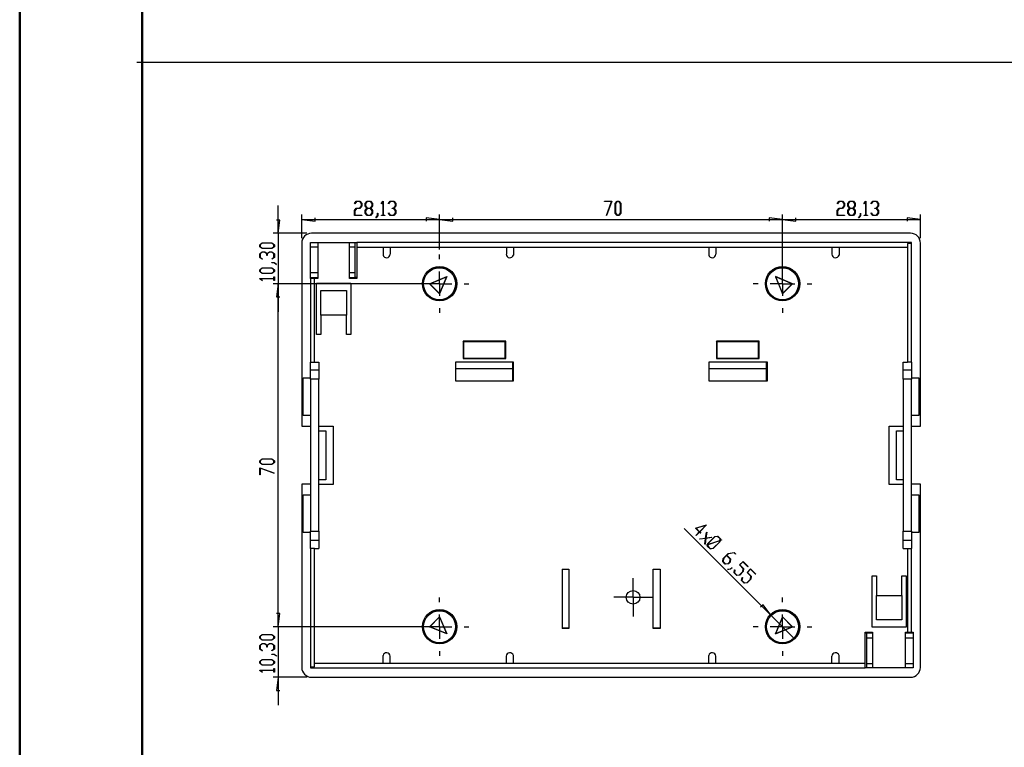
# Model space of a CAD drawing. Units: millimetres. Extents: x 0 to 841, y 0 to 594.
# Drawn here: x 0 to 201, y 149 to 297 of the extents above; entities that cross this region are included whole.
import ezdxf

# ---------------------------------------------------------------- set-up
doc = ezdxf.new("R2010")
doc.units = ezdxf.units.MM
doc.layers.add('LAYER1', color=18, linetype='Continuous')
doc.layers.add('SLD-0', color=179, linetype='Continuous')

msp = doc.modelspace()

# ---------------------------------------------------------------- linework, layer by layer
at = {"color": 7, "linetype": 'Continuous', "lineweight": 50}
for p, q in [((0.08, 0.04), (0.08, 594.04)), ((25.08, 10.04), (25.08, 584.04))]:
    msp.add_line(p, q, dxfattribs=at)
at = {"layer": 'LAYER1'}
for p, q in [((24, 288.38), (505.4, 288.38)), ((68.41, 259.54), (68.78, 260.03)), ((68.45, 259.49), (68.41, 259.54)), ((68.8, 259.97), (68.45, 259.49)), ((68.78, 260.03), (69.53, 260.03)), ((69.51, 259.97), (68.8, 259.97)), ((69.86, 259.5), (69.51, 259.97)), ((69.53, 260.03), (69.91, 259.53)), ((69.86, 259.04), (69.86, 259.5)), ((69.91, 259.53), (69.91, 259.02)), ((70.59, 259.53), (70.97, 260.03)), ((70.59, 259.02), (70.59, 259.53)), ((70.98, 259.97), (70.64, 259.5)), ((70.64, 259.5), (70.64, 259.04)), ((70.97, 260.03), (71.71, 260.03)), ((71.69, 259.97), (70.98, 259.97)), ((72.04, 259.5), (71.69, 259.97)), ((71.71, 260.03), (72.09, 259.53)), ((72.04, 259.04), (72.04, 259.5)), ((72.09, 259.53), (72.09, 259.02)), ((73.87, 259.54), (74.24, 260.03)), ((73.9, 259.49), (73.87, 259.54)), ((74.23, 259.92), (73.9, 259.49)), ((74.23, 257.12), (74.23, 259.92)), ((74.24, 260.03), (74.27, 260.03)), ((74.27, 260.03), (74.27, 257.12)), ((75.32, 259.54), (75.7, 260.03)), ((75.36, 259.49), (75.32, 259.54)), ((75.71, 259.97), (75.36, 259.49)), ((75.7, 260.03), (76.44, 260.03)), ((76.42, 259.97), (75.71, 259.97)), ((76.77, 259.5), (76.42, 259.97)), ((76.44, 260.03), (76.82, 259.53)), ((76.77, 259.04), (76.77, 259.5)), ((76.82, 259.53), (76.82, 259.02)), ((119.46, 259.97), (119.46, 260.03)), ((119.46, 260.03), (120.96, 260.03)), ((120.88, 259.97), (119.46, 259.97)), ((119.81, 257.11), (120.88, 259.97)), ((120.96, 260.03), (119.85, 257.07)), ((121.62, 259.53), (122, 260.03)), ((121.62, 257.56), (121.62, 259.53)), ((122.02, 259.97), (121.67, 259.5)), ((121.67, 259.5), (121.67, 257.59)), ((122, 260.03), (122.38, 260.03)), ((122.36, 259.97), (122.02, 259.97)), ((122.71, 259.5), (122.36, 259.97)), ((122.38, 260.03), (122.76, 259.53)), ((122.71, 257.59), (122.71, 259.5)), ((122.76, 259.53), (122.76, 257.56)), ((166.93, 259.54), (167.3, 260.03)), ((166.96, 259.49), (166.93, 259.54)), ((167.32, 259.97), (166.96, 259.49)), ((167.3, 260.03), (168.04, 260.03)), ((168.02, 259.97), (167.32, 259.97)), ((168.37, 259.5), (168.02, 259.97)), ((168.04, 260.03), (168.42, 259.53)), ((168.37, 259.04), (168.37, 259.5)), ((168.42, 259.53), (168.42, 259.02)), ((169.1, 259.53), (169.48, 260.03)), ((169.1, 259.02), (169.1, 259.53)), ((169.5, 259.97), (169.15, 259.5)), ((169.15, 259.5), (169.15, 259.04)), ((169.48, 260.03), (170.23, 260.03)), ((170.21, 259.97), (169.5, 259.97)), ((170.56, 259.5), (170.21, 259.97)), ((170.23, 260.03), (170.61, 259.53)), ((170.56, 259.04), (170.56, 259.5)), ((170.61, 259.53), (170.61, 259.02)), ((172.38, 259.54), (172.75, 260.03)), ((172.42, 259.49), (172.38, 259.54)), ((172.74, 259.92), (172.42, 259.49)), ((172.74, 257.12), (172.74, 259.92)), ((172.75, 260.03), (172.79, 260.03)), ((172.79, 260.03), (172.79, 257.12)), ((173.84, 259.54), (174.21, 260.03)), ((173.87, 259.49), (173.84, 259.54)), ((174.23, 259.97), (173.87, 259.49)), ((174.21, 260.03), (174.96, 260.03)), ((174.94, 259.97), (174.23, 259.97)), ((175.29, 259.5), (174.94, 259.97)), ((174.96, 260.03), (175.34, 259.53)), ((175.29, 259.04), (175.29, 259.5)), ((175.34, 259.53), (175.34, 259.02)), ((52.83, 253.45), (52.83, 259.15)), ((57.65, 252.45), (57.65, 257.28)), ((68.41, 258.07), (68.78, 258.58)), ((68.41, 257.06), (68.41, 258.07)), ((68.8, 258.51), (68.45, 258.05)), ((68.45, 258.05), (68.45, 257.12)), ((68.78, 258.58), (69.51, 258.58)), ((69.53, 258.51), (68.8, 258.51)), ((69.51, 258.58), (69.86, 259.04)), ((69.91, 259.02), (69.53, 258.51)), ((70.94, 258.55), (70.59, 259.02)), ((70.59, 258.07), (70.94, 258.55)), ((70.59, 257.56), (70.59, 258.07)), ((70.97, 257.06), (70.59, 257.56)), ((70.64, 259.04), (70.98, 258.58)), ((70.98, 258.51), (70.64, 258.05)), ((70.64, 258.05), (70.64, 257.59)), ((70.64, 257.59), (70.98, 257.12)), ((70.98, 258.58), (71.69, 258.58)), ((71.69, 258.51), (70.98, 258.51)), ((71.69, 258.58), (72.04, 259.04)), ((72.04, 258.05), (71.69, 258.51)), ((71.69, 257.12), (72.04, 257.59)), ((72.09, 257.56), (71.71, 257.06)), ((72.09, 259.02), (71.74, 258.55)), ((71.74, 258.55), (72.09, 258.07)), ((72.04, 257.59), (72.04, 258.05)), ((72.09, 258.07), (72.09, 257.56)), ((73.13, 257.1), (73.13, 257.57)), ((73.13, 257.57), (73.18, 257.57)), ((73.18, 257.57), (73.18, 257.08)), ((75.32, 257.55), (75.36, 257.6)), ((75.7, 257.06), (75.32, 257.55)), ((75.36, 257.6), (75.71, 257.12)), ((76.07, 258.51), (76.07, 258.58)), ((76.07, 258.58), (76.42, 258.58)), ((76.42, 258.51), (76.07, 258.51)), ((76.42, 258.58), (76.77, 259.04)), ((76.77, 258.05), (76.42, 258.51)), ((76.42, 257.12), (76.77, 257.59)), ((76.82, 257.56), (76.44, 257.06)), ((76.82, 259.02), (76.47, 258.55)), ((76.47, 258.55), (76.82, 258.07)), ((76.77, 257.59), (76.77, 258.05)), ((76.82, 258.07), (76.82, 257.56)), ((85.77, 250.12), (85.77, 257.28)), ((85.77, 250.12), (85.77, 257.28)), ((122, 257.06), (121.62, 257.56)), ((121.67, 257.59), (122.02, 257.12)), ((122.36, 257.12), (122.71, 257.59)), ((122.76, 257.56), (122.38, 257.06)), ((155.77, 244.15), (155.77, 257.28)), ((155.77, 244.15), (155.77, 257.28)), ((166.92, 258.07), (167.3, 258.58)), ((166.92, 257.06), (166.92, 258.07)), ((167.32, 258.51), (166.97, 258.05)), ((166.97, 258.05), (166.97, 257.12)), ((167.3, 258.58), (168.02, 258.58)), ((168.04, 258.51), (167.32, 258.51)), ((168.02, 258.58), (168.37, 259.04)), ((168.42, 259.02), (168.04, 258.51)), ((169.46, 258.55), (169.1, 259.02)), ((169.1, 258.07), (169.46, 258.55)), ((169.1, 257.56), (169.1, 258.07)), ((169.48, 257.06), (169.1, 257.56)), ((169.15, 259.04), (169.5, 258.58)), ((169.5, 258.51), (169.15, 258.05)), ((169.15, 258.05), (169.15, 257.59)), ((169.15, 257.59), (169.5, 257.12)), ((169.5, 258.58), (170.21, 258.58)), ((170.21, 258.51), (169.5, 258.51)), ((170.21, 258.58), (170.56, 259.04)), ((170.56, 258.05), (170.21, 258.51)), ((170.21, 257.12), (170.56, 257.59)), ((170.61, 257.56), (170.23, 257.06)), ((170.61, 259.02), (170.25, 258.55)), ((170.25, 258.55), (170.61, 258.07)), ((170.56, 257.59), (170.56, 258.05)), ((170.61, 258.07), (170.61, 257.56)), ((171.65, 257.1), (171.65, 257.57)), ((171.65, 257.57), (171.7, 257.57)), ((171.7, 257.57), (171.7, 257.08)), ((173.84, 257.55), (173.87, 257.6)), ((174.21, 257.06), (173.84, 257.55)), ((173.87, 257.6), (174.23, 257.12)), ((174.58, 258.51), (174.58, 258.58)), ((174.58, 258.58), (174.94, 258.58)), ((174.94, 258.51), (174.58, 258.51)), ((174.94, 258.58), (175.29, 259.04)), ((175.29, 258.05), (174.94, 258.51)), ((174.94, 257.12), (175.29, 257.59)), ((175.34, 257.56), (174.96, 257.06)), ((175.34, 259.02), (174.98, 258.55)), ((174.98, 258.55), (175.34, 258.07)), ((175.29, 257.59), (175.29, 258.05)), ((175.34, 258.07), (175.34, 257.56)), ((183.9, 252.45), (183.9, 257.28)), ((53.18, 256.15), (52.48, 256.15)), ((52.83, 253.45), (53.18, 256.15)), ((57.65, 256.28), (60.35, 255.93)), ((57.65, 256.28), (85.77, 256.28)), ((60.35, 255.93), (60.35, 256.63)), ((69.88, 257.06), (68.41, 257.06)), ((68.45, 257.12), (69.88, 257.12)), ((69.88, 257.12), (69.88, 257.06)), ((71.71, 257.06), (70.97, 257.06)), ((70.98, 257.12), (71.69, 257.12)), ((72.78, 256.63), (73.13, 257.1)), ((72.81, 256.58), (72.78, 256.63)), ((73.18, 257.08), (72.81, 256.58)), ((73.89, 257.06), (73.89, 257.12)), ((73.89, 257.12), (74.23, 257.12)), ((74.61, 257.06), (73.89, 257.06)), ((74.27, 257.12), (74.61, 257.12)), ((74.61, 257.12), (74.61, 257.06)), ((76.44, 257.06), (75.7, 257.06)), ((75.71, 257.12), (76.42, 257.12)), ((85.77, 256.28), (83.07, 256.63)), ((83.07, 256.63), (83.07, 255.93)), ((85.77, 256.28), (88.47, 255.93)), ((85.77, 256.28), (155.77, 256.28)), ((88.47, 255.93), (88.47, 256.63)), ((119.85, 257.07), (119.81, 257.11)), ((122.38, 257.06), (122, 257.06)), ((122.02, 257.12), (122.36, 257.12)), ((155.77, 256.28), (153.07, 256.63)), ((153.07, 256.63), (153.07, 255.93)), ((155.77, 256.28), (158.47, 255.93)), ((155.77, 256.28), (183.9, 256.28)), ((158.47, 255.93), (158.47, 256.63)), ((168.4, 257.06), (166.92, 257.06)), ((166.97, 257.12), (168.4, 257.12)), ((168.4, 257.12), (168.4, 257.06)), ((170.23, 257.06), (169.48, 257.06)), ((169.5, 257.12), (170.21, 257.12)), ((171.29, 256.63), (171.65, 257.1)), ((171.33, 256.58), (171.29, 256.63)), ((171.7, 257.08), (171.33, 256.58)), ((172.4, 257.06), (172.4, 257.12)), ((172.4, 257.12), (172.74, 257.12)), ((173.13, 257.06), (172.4, 257.06)), ((172.79, 257.12), (173.13, 257.12)), ((173.13, 257.12), (173.13, 257.06)), ((174.96, 257.06), (174.21, 257.06)), ((174.23, 257.12), (174.94, 257.12)), ((183.9, 256.28), (181.2, 256.63)), ((181.2, 256.63), (181.2, 255.93)), ((58.65, 253.45), (51.83, 253.45)), ((52.83, 253.45), (52.83, 243.15)), ((49.07, 251.1), (49.58, 251.47)), ((49.6, 251.43), (49.14, 251.08)), ((49.58, 251.47), (51.54, 251.47)), ((51.52, 251.43), (49.6, 251.43)), ((51.98, 251.08), (51.52, 251.43)), ((51.54, 251.47), (52.05, 251.1)), ((49.07, 250.71), (49.07, 251.1)), ((49.58, 250.34), (49.07, 250.71)), ((49.07, 249.28), (49.58, 249.66)), ((49.07, 248.53), (49.07, 249.28)), ((49.14, 251.08), (49.14, 250.73)), ((49.14, 250.73), (49.6, 250.38)), ((49.6, 249.61), (49.14, 249.26)), ((49.14, 249.26), (49.14, 248.55)), ((51.54, 250.34), (49.58, 250.34)), ((49.58, 249.66), (50.09, 249.66)), ((49.6, 250.38), (51.52, 250.38)), ((50.06, 249.61), (49.6, 249.61)), ((50.53, 249.26), (50.06, 249.61)), ((50.09, 249.66), (50.56, 249.3)), ((50.53, 248.9), (50.53, 249.26)), ((50.56, 249.3), (51.03, 249.66)), ((51.06, 249.61), (50.59, 249.26)), ((50.59, 249.26), (50.59, 248.9)), ((51.03, 249.66), (51.54, 249.66)), ((51.52, 249.61), (51.06, 249.61)), ((51.52, 250.38), (51.98, 250.73)), ((51.98, 249.26), (51.52, 249.61)), ((52.05, 250.71), (51.54, 250.34)), ((51.54, 249.66), (52.05, 249.28)), ((51.98, 250.73), (51.98, 251.08)), ((51.98, 248.55), (51.98, 249.26)), ((52.05, 251.1), (52.05, 250.71)), ((52.05, 249.28), (52.05, 248.53)), ((49.57, 248.16), (49.07, 248.53)), ((49.14, 248.55), (49.62, 248.19)), ((49.62, 248.19), (49.57, 248.16)), ((50.59, 248.9), (50.53, 248.9)), ((51.51, 248.19), (51.98, 248.55)), ((51.56, 248.16), (51.51, 248.19)), ((51.53, 247.43), (51.53, 247.47)), ((51.53, 247.47), (52.03, 247.47)), ((52, 247.43), (51.53, 247.43)), ((52.05, 248.53), (51.56, 248.16)), ((52.47, 247.07), (52, 247.43)), ((52.03, 247.47), (52.52, 247.1)), ((49.07, 246), (49.58, 246.38)), ((49.07, 245.62), (49.07, 246)), ((49.58, 245.24), (49.07, 245.62)), ((49.6, 246.33), (49.14, 245.98)), ((49.14, 245.98), (49.14, 245.64)), ((49.14, 245.64), (49.6, 245.29)), ((49.58, 246.38), (51.54, 246.38)), ((51.54, 245.24), (49.58, 245.24)), ((51.52, 246.33), (49.6, 246.33)), ((49.6, 245.29), (51.52, 245.29)), ((51.98, 245.98), (51.52, 246.33)), ((51.52, 245.29), (51.98, 245.64)), ((51.54, 246.38), (52.05, 246)), ((52.05, 245.62), (51.54, 245.24)), ((51.98, 245.64), (51.98, 245.98)), ((52.05, 246), (52.05, 245.62)), ((52.52, 247.1), (52.47, 247.07)), ((49.07, 244.16), (49.07, 244.2)), ((49.07, 244.2), (51.98, 244.2)), ((49.57, 243.79), (49.07, 244.16)), ((51.98, 244.15), (49.18, 244.15)), ((49.18, 244.15), (49.62, 243.83)), ((49.62, 243.83), (49.57, 243.79)), ((51.98, 244.2), (51.98, 244.54)), ((51.98, 244.54), (52.05, 244.54)), ((51.98, 243.81), (51.98, 244.15)), ((52.05, 243.81), (51.98, 243.81)), ((52.05, 244.54), (52.05, 243.81)), ((84.77, 243.15), (51.83, 243.15)), ((84.77, 243.15), (51.83, 243.15)), ((52.83, 243.15), (52.48, 240.45)), ((52.83, 243.15), (52.48, 240.45)), ((52.83, 173.15), (52.83, 243.15)), ((52.83, 243.15), (52.83, 237.45)), ((52.48, 240.45), (53.18, 240.45)), ((52.48, 240.45), (53.18, 240.45)), ((49.07, 207.04), (49.58, 207.42)), ((49.07, 206.66), (49.07, 207.04)), ((49.6, 207.37), (49.14, 207.02)), ((49.14, 207.02), (49.14, 206.67)), ((49.58, 207.42), (51.54, 207.42)), ((51.52, 207.37), (49.6, 207.37)), ((51.98, 207.02), (51.52, 207.37)), ((51.54, 207.42), (52.05, 207.04)), ((51.98, 206.67), (51.98, 207.02)), ((52.05, 207.04), (52.05, 206.66)), ((49.58, 206.28), (49.07, 206.66)), ((49.07, 205.61), (52.03, 204.5)), ((49.07, 204.12), (49.07, 205.61)), ((49.14, 206.67), (49.6, 206.33)), ((52, 204.46), (49.14, 205.53)), ((49.14, 205.53), (49.14, 204.12)), ((51.54, 206.28), (49.58, 206.28)), ((49.6, 206.33), (51.52, 206.33)), ((51.52, 206.33), (51.98, 206.67)), ((52.05, 206.66), (51.54, 206.28)), ((49.14, 204.12), (49.07, 204.12)), ((52.03, 204.5), (52, 204.46)), ((153.46, 175.46), (135.69, 193.23)), ((137.99, 193.29), (140.28, 193.93)), ((138.78, 192.5), (137.99, 193.29)), ((140.11, 193.83), (138.11, 193.27)), ((138.11, 193.27), (138.83, 192.55)), ((138.83, 192.55), (140.11, 193.83)), ((140.28, 193.93), (138.86, 192.51)), ((138.12, 191.84), (138.78, 192.5)), ((138.15, 191.8), (138.12, 191.84)), ((138.82, 192.47), (138.15, 191.8)), ((139.06, 192.23), (138.82, 192.47)), ((138.86, 192.51), (139.1, 192.27)), ((140.08, 191.19), (138.9, 191.02)), ((138.9, 191.02), (138.91, 191.08)), ((138.91, 191.08), (140.08, 191.24)), ((139.1, 192.27), (139.06, 192.23)), ((139.91, 190.02), (140.08, 191.19)), ((140.13, 191.2), (139.97, 190.03)), ((140.08, 191.24), (140.25, 192.41)), ((141.3, 191.36), (140.13, 191.2)), ((140.31, 192.42), (140.14, 191.25)), ((140.14, 191.25), (141.31, 191.42)), ((140.25, 192.41), (140.31, 192.42)), ((140.55, 190.17), (141.94, 191.56)), ((141.95, 191.5), (140.6, 190.15)), ((141.31, 191.42), (141.3, 191.36)), ((141.94, 191.56), (142.56, 191.65)), ((142.53, 191.59), (141.95, 191.5)), ((143.03, 191.09), (142.53, 191.59)), ((142.56, 191.65), (143.09, 191.12)), ((142.98, 190.76), (143.03, 191.09)), ((143.09, 191.12), (143.04, 190.78)), ((139.97, 190.03), (139.91, 190.02)), ((140.23, 189.84), (140.51, 189.94)), ((140.5, 189.88), (140.23, 189.79)), ((140.23, 189.79), (140.23, 189.84)), ((140.46, 189.54), (140.5, 189.88)), ((140.99, 189.02), (140.46, 189.54)), ((140.51, 189.94), (140.55, 190.17)), ((140.56, 189.9), (140.52, 189.58)), ((140.52, 189.58), (141.02, 189.07)), ((142.97, 190.7), (140.56, 189.9)), ((140.57, 189.96), (142.98, 190.76)), ((140.6, 190.15), (140.57, 189.96)), ((141.61, 189.11), (140.99, 189.02)), ((141.02, 189.07), (141.59, 189.16)), ((141.59, 189.16), (142.95, 190.51)), ((143, 190.49), (141.61, 189.11)), ((142.95, 190.51), (142.97, 190.7)), ((143.03, 190.73), (143, 190.49)), ((143.32, 190.82), (143.03, 190.73)), ((143.04, 190.78), (143.31, 190.87)), ((143.31, 190.87), (143.32, 190.82)), ((143.57, 186.44), (143.65, 187.06)), ((143.7, 187.04), (143.62, 186.47)), ((143.65, 187.06), (144.7, 188.11)), ((144.36, 187.7), (143.7, 187.04)), ((145.11, 186.95), (144.36, 187.7)), ((144.72, 188.06), (144.4, 187.74)), ((144.4, 187.74), (145.17, 186.98)), ((144.7, 188.11), (145.92, 188.28)), ((145.89, 188.22), (144.72, 188.06)), ((145.02, 186.38), (145.11, 186.95)), ((145.17, 186.98), (145.08, 186.36)), ((146.14, 187.97), (145.89, 188.22)), ((145.92, 188.28), (146.19, 188.02)), ((146.19, 188.02), (146.14, 187.97)), ((144.09, 185.91), (143.57, 186.44)), ((143.62, 186.47), (144.12, 185.97)), ((144.72, 186), (144.09, 185.91)), ((144.12, 185.97), (144.7, 186.05)), ((145.15, 184.89), (144.53, 184.8)), ((144.54, 184.86), (145.13, 184.94)), ((144.7, 186.05), (145.02, 186.38)), ((145.08, 186.36), (144.72, 186)), ((145.13, 184.94), (145.46, 185.27)), ((145.5, 185.24), (145.15, 184.89)), ((145.46, 185.27), (145.5, 185.24)), ((146.98, 185.76), (147.71, 186.49)), ((147.76, 184.98), (146.98, 185.76)), ((147.7, 186.41), (147.06, 185.77)), ((147.06, 185.77), (147.82, 185.01)), ((147.68, 184.4), (147.76, 184.98)), ((148.71, 185.4), (147.7, 186.41)), ((147.71, 186.49), (148.76, 185.45)), ((147.82, 185.01), (147.73, 184.39)), ((148.53, 184.22), (149.26, 184.95)), ((148.76, 185.45), (148.71, 185.4)), ((149.26, 184.95), (150.3, 183.9)), ((144.53, 184.8), (144.54, 184.86)), ((145.88, 184.12), (145.96, 184.73)), ((146.41, 183.6), (145.88, 184.12)), ((146.02, 184.74), (145.94, 184.15)), ((145.94, 184.15), (146.44, 183.65)), ((145.96, 184.73), (146.02, 184.74)), ((147.03, 183.68), (146.41, 183.6)), ((146.44, 183.65), (147.01, 183.73)), ((147.01, 183.73), (147.68, 184.4)), ((147.73, 184.39), (147.03, 183.68)), ((147.42, 182.58), (147.51, 183.19)), ((147.57, 183.2), (147.48, 182.61)), ((147.51, 183.19), (147.57, 183.2)), ((149.31, 183.44), (148.53, 184.22)), ((149.25, 184.87), (148.61, 184.23)), ((148.61, 184.23), (149.37, 183.47)), ((149.23, 182.86), (149.31, 183.44)), ((150.26, 183.86), (149.25, 184.87)), ((149.37, 183.47), (149.28, 182.84)), ((150.3, 183.9), (150.26, 183.86)), ((147.95, 182.05), (147.42, 182.58)), ((147.48, 182.61), (147.98, 182.11)), ((148.57, 182.14), (147.95, 182.05)), ((147.98, 182.11), (148.56, 182.19)), ((148.56, 182.19), (149.23, 182.86)), ((149.28, 182.84), (148.57, 182.14)), ((52.83, 173.15), (52.83, 178.85)), ((151.8, 177.62), (151.3, 177.13)), ((153.46, 175.46), (151.8, 177.62)), ((53.18, 175.85), (52.48, 175.85)), ((53.18, 175.85), (52.48, 175.85)), ((52.83, 173.15), (53.18, 175.85)), ((52.83, 173.15), (53.18, 175.85)), ((153.46, 175.46), (158.09, 170.83)), ((84.77, 173.15), (51.83, 173.15)), ((84.77, 173.15), (51.83, 173.15)), ((52.83, 173.15), (52.83, 162.85)), ((49.07, 171.17), (49.58, 171.55)), ((49.07, 170.79), (49.07, 171.17)), ((49.6, 171.5), (49.14, 171.15)), ((49.14, 171.15), (49.14, 170.8)), ((49.58, 171.55), (51.54, 171.55)), ((51.52, 171.5), (49.6, 171.5)), ((51.98, 171.15), (51.52, 171.5)), ((51.54, 171.55), (52.05, 171.17)), ((51.98, 170.8), (51.98, 171.15)), ((52.05, 171.17), (52.05, 170.79)), ((49.58, 170.41), (49.07, 170.79)), ((49.07, 169.35), (49.58, 169.73)), ((49.07, 168.6), (49.07, 169.35)), ((49.14, 170.8), (49.6, 170.46)), ((49.6, 169.68), (49.14, 169.33)), ((49.14, 169.33), (49.14, 168.62)), ((51.54, 170.41), (49.58, 170.41)), ((49.58, 169.73), (50.09, 169.73)), ((49.6, 170.46), (51.52, 170.46)), ((50.06, 169.68), (49.6, 169.68)), ((50.53, 169.33), (50.06, 169.68)), ((50.09, 169.73), (50.56, 169.37)), ((50.53, 168.98), (50.53, 169.33)), ((50.59, 168.98), (50.53, 168.98)), ((50.56, 169.37), (51.03, 169.73)), ((51.06, 169.68), (50.59, 169.33)), ((50.59, 169.33), (50.59, 168.98)), ((51.03, 169.73), (51.54, 169.73)), ((51.52, 169.68), (51.06, 169.68)), ((51.52, 170.46), (51.98, 170.8)), ((51.98, 169.33), (51.52, 169.68)), ((52.05, 170.79), (51.54, 170.41)), ((51.54, 169.73), (52.05, 169.35)), ((51.98, 168.62), (51.98, 169.33)), ((52.05, 169.35), (52.05, 168.6)), ((49.57, 168.23), (49.07, 168.6)), ((49.14, 168.62), (49.62, 168.27)), ((49.62, 168.27), (49.57, 168.23)), ((51.51, 168.27), (51.98, 168.62)), ((51.56, 168.23), (51.51, 168.27)), ((51.53, 167.5), (51.53, 167.55)), ((51.53, 167.55), (52.03, 167.55)), ((52, 167.5), (51.53, 167.5)), ((52.05, 168.6), (51.56, 168.23)), ((52.47, 167.14), (52, 167.5)), ((52.03, 167.55), (52.52, 167.18)), ((52.52, 167.18), (52.47, 167.14)), ((49.07, 166.07), (49.58, 166.45)), ((49.07, 165.69), (49.07, 166.07)), ((49.58, 165.31), (49.07, 165.69)), ((49.6, 166.4), (49.14, 166.06)), ((49.14, 166.06), (49.14, 165.71)), ((49.14, 165.71), (49.6, 165.36)), ((49.58, 166.45), (51.54, 166.45)), ((51.54, 165.31), (49.58, 165.31)), ((51.52, 166.4), (49.6, 166.4)), ((49.6, 165.36), (51.52, 165.36)), ((51.98, 166.06), (51.52, 166.4)), ((51.52, 165.36), (51.98, 165.71)), ((51.54, 166.45), (52.05, 166.07)), ((52.05, 165.69), (51.54, 165.31)), ((51.98, 165.71), (51.98, 166.06)), ((52.05, 166.07), (52.05, 165.69)), ((49.07, 164.24), (49.07, 164.27)), ((49.07, 164.27), (51.98, 164.27)), ((49.57, 163.86), (49.07, 164.24)), ((51.98, 164.22), (49.18, 164.22)), ((49.18, 164.22), (49.62, 163.9)), ((49.62, 163.9), (49.57, 163.86)), ((58.65, 162.85), (51.83, 162.85)), ((51.98, 164.27), (51.98, 164.61)), ((51.98, 164.61), (52.05, 164.61)), ((51.98, 163.88), (51.98, 164.22)), ((52.05, 163.88), (51.98, 163.88)), ((52.05, 164.61), (52.05, 163.88)), ((52.83, 162.85), (52.48, 160.15)), ((52.83, 162.85), (52.83, 157.15)), ((52.48, 160.15), (53.18, 160.15))]:
    msp.add_line(p, q, dxfattribs=at)
at = {"layer": 'SLD-0'}
for p, q in [((181.9, 253.45), (59.65, 253.45)), ((57.65, 251.45), (57.65, 214.05)), ((59.45, 251.55), (68.88, 251.55)), ((59.45, 244.25), (59.45, 251.55)), ((60.95, 251.55), (60.95, 244.25)), ((67.38, 244.25), (67.38, 251.55)), ((68.58, 244.45), (68.58, 251.55)), ((182.1, 251.55), (68.88, 251.55)), ((68.88, 251.55), (68.88, 250.65)), ((181.3, 251.35), (181.3, 227.15)), ((182.1, 251.35), (181.3, 251.35)), ((182.1, 251.35), (182.1, 251.55)), ((182.1, 227.15), (182.1, 251.35)), ((183.9, 214.05), (183.9, 251.45)), ((60.95, 250.65), (59.45, 250.65)), ((68.58, 250.65), (67.38, 250.65)), ((68.88, 250.65), (181.3, 250.65)), ((68.88, 250.65), (68.88, 244.25)), ((74.25, 250.65), (74.25, 249.01)), ((75.7, 250.65), (75.7, 249.16)), ((99.4, 250.65), (99.4, 249.16)), ((100.85, 250.65), (100.85, 249.01)), ((140.7, 250.65), (140.7, 249.01)), ((142.15, 250.65), (142.15, 249.16)), ((165.85, 250.65), (165.85, 249.16)), ((167.3, 250.65), (167.3, 249.01)), ((85.77, 248.15), (85.77, 249.12)), ((155.77, 248.15), (155.77, 249.12)), ((59.45, 245.45), (60.95, 245.45)), ((67.38, 245.45), (68.58, 245.45)), ((85.77, 243.15), (85.77, 245.65)), ((155.77, 243.15), (155.77, 245.65)), ((59.45, 244.45), (60.95, 244.45)), ((60.25, 244.25), (59.45, 244.25)), ((59.45, 244.25), (59.45, 227.15)), ((60.25, 227.15), (60.25, 244.25)), ((60.95, 244.25), (60.25, 244.25)), ((60.66, 243.26), (67.66, 243.26)), ((60.66, 232.76), (60.66, 243.26)), ((67.38, 244.45), (68.58, 244.45)), ((68.88, 244.25), (67.38, 244.25)), ((67.66, 243.26), (67.66, 232.76)), ((68.88, 244.45), (68.58, 244.45)), ((83.73, 243.16), (87.24, 244.62)), ((85.78, 241.1), (83.73, 243.16)), ((83.73, 243.16), (83.77, 243.15)), ((83.77, 243.15), (87.19, 244.56)), ((87.19, 244.56), (85.77, 241.15)), ((87.24, 244.62), (85.78, 241.1)), ((87.24, 244.62), (87.19, 244.56)), ((157.82, 243.16), (154.31, 244.62)), ((154.31, 244.62), (155.76, 241.1)), ((154.31, 244.62), (154.36, 244.56)), ((157.77, 243.15), (154.36, 244.56)), ((154.36, 244.56), (155.77, 241.15)), ((155.76, 241.1), (157.82, 243.16)), ((157.82, 243.16), (157.77, 243.15)), ((61.56, 236.76), (61.56, 241.76)), ((61.56, 241.76), (66.76, 241.76)), ((66.76, 241.76), (66.76, 236.76)), ((80.77, 243.15), (79.8, 243.15)), ((85.77, 243.15), (83.27, 243.15)), ((85.77, 241.15), (83.77, 243.15)), ((85.77, 243.15), (85.77, 240.65)), ((85.77, 243.15), (88.27, 243.15)), ((85.78, 241.1), (85.77, 241.15)), ((90.77, 243.15), (91.75, 243.15)), ((150.77, 243.15), (149.8, 243.15)), ((155.77, 243.15), (153.27, 243.15)), ((155.76, 241.1), (155.77, 241.15)), ((155.77, 241.15), (157.77, 243.15)), ((155.77, 243.15), (155.77, 240.65)), ((155.77, 243.15), (158.27, 243.15)), ((160.77, 243.15), (161.75, 243.15)), ((85.77, 238.15), (85.77, 237.18)), ((155.77, 238.15), (155.77, 237.18)), ((61.56, 236.76), (61.56, 232.76)), ((66.76, 236.76), (61.56, 236.76)), ((66.76, 232.76), (66.76, 236.76)), ((61.56, 232.76), (60.66, 232.76)), ((67.66, 232.76), (66.76, 232.76)), ((90.56, 231.43), (90.56, 227.87)), ((99.27, 231.43), (90.56, 231.43)), ((90.67, 231.32), (90.56, 231.43)), ((90.67, 231.32), (90.67, 227.97)), ((99.17, 231.32), (90.67, 231.32)), ((99.17, 231.32), (99.27, 231.43)), ((99.17, 227.97), (99.17, 231.32)), ((99.27, 227.87), (99.27, 231.43)), ((150.98, 231.43), (142.27, 231.43)), ((142.27, 231.43), (142.27, 227.87)), ((142.38, 231.32), (142.27, 231.43)), ((150.88, 231.32), (142.38, 231.32)), ((142.38, 231.32), (142.38, 227.97)), ((150.88, 231.32), (150.98, 231.43)), ((150.88, 227.97), (150.88, 231.32)), ((150.98, 227.87), (150.98, 231.43)), ((59.45, 227.15), (60.25, 227.15)), ((59.45, 225.58), (59.45, 227.15)), ((60.25, 227.15), (61.15, 227.15)), ((61.15, 227.15), (61.15, 225.58)), ((100.85, 227.15), (89.05, 227.15)), ((89.05, 227.15), (89.05, 223.35)), ((90.67, 227.97), (90.56, 227.87)), ((90.56, 227.87), (99.27, 227.87)), ((90.67, 227.97), (99.17, 227.97)), ((99.17, 227.97), (99.27, 227.87)), ((100.72, 225.85), (100.72, 227.15)), ((100.85, 223.35), (100.85, 227.15)), ((152.7, 227.15), (140.7, 227.15)), ((140.7, 227.15), (140.7, 223.35)), ((140.83, 225.85), (140.83, 227.15)), ((142.38, 227.97), (142.27, 227.87)), ((142.27, 227.87), (150.98, 227.87)), ((142.38, 227.97), (150.88, 227.97)), ((150.88, 227.97), (150.98, 227.87)), ((152.53, 225.85), (152.53, 227.15)), ((152.7, 223.35), (152.7, 227.15)), ((180.4, 227.15), (181.3, 227.15)), ((180.4, 225.58), (180.4, 227.15)), ((182.1, 227.15), (181.3, 227.15)), ((182.1, 227.15), (182.1, 225.58)), ((59.45, 225.58), (61.15, 225.58)), ((59.45, 223.67), (59.45, 225.58)), ((61.15, 225.58), (61.15, 223.67)), ((89.05, 225.85), (100.72, 225.85)), ((100.72, 223.35), (100.72, 225.85)), ((140.83, 225.85), (152.53, 225.85)), ((140.83, 223.35), (140.83, 225.85)), ((152.53, 223.35), (152.53, 225.85)), ((180.4, 225.58), (182.1, 225.58)), ((180.4, 223.67), (180.4, 225.58)), ((182.1, 225.58), (182.1, 223.67)), ((57.95, 216.25), (57.95, 223.95)), ((57.95, 223.95), (59.45, 223.95)), ((61.15, 223.67), (59.45, 223.67)), ((59.45, 223.67), (59.45, 192.63)), ((61.15, 192.63), (61.15, 223.67)), ((89.05, 223.35), (100.85, 223.35)), ((140.7, 223.35), (152.7, 223.35)), ((182.1, 223.67), (180.4, 223.67)), ((180.4, 223.67), (180.4, 192.63)), ((182.1, 223.95), (183.6, 223.95)), ((182.1, 192.63), (182.1, 223.67)), ((183.6, 223.95), (183.6, 216.25)), ((59.45, 216.25), (57.95, 216.25)), ((183.6, 216.25), (182.1, 216.25)), ((57.65, 214.05), (59.45, 214.05)), ((61.15, 214.1), (64.05, 214.1)), ((61.15, 213.15), (62.55, 213.15)), ((62.55, 213.15), (62.55, 203.15)), ((64.05, 214.1), (64.05, 202.2)), ((177.5, 214.1), (180.4, 214.1)), ((177.5, 202.2), (177.5, 214.1)), ((179, 203.15), (179, 213.15)), ((179, 213.15), (180.4, 213.15)), ((182.1, 214.05), (183.9, 214.05)), ((62.55, 203.15), (61.15, 203.15)), ((180.4, 203.15), (179, 203.15)), ((57.65, 202.25), (57.65, 164.85)), ((59.45, 202.25), (57.65, 202.25)), ((64.05, 202.2), (61.15, 202.2)), ((180.4, 202.2), (177.5, 202.2)), ((183.9, 202.25), (182.1, 202.25)), ((183.9, 164.85), (183.9, 202.25)), ((57.95, 192.35), (57.95, 200.05)), ((57.95, 200.05), (59.45, 200.05)), ((182.1, 200.05), (183.6, 200.05)), ((183.6, 200.05), (183.6, 192.35)), ((59.45, 192.35), (57.95, 192.35)), ((59.45, 192.63), (61.15, 192.63)), ((59.45, 190.72), (59.45, 192.63)), ((61.15, 192.63), (61.15, 190.72)), ((180.4, 192.63), (182.1, 192.63)), ((180.4, 190.72), (180.4, 192.63)), ((182.1, 192.63), (182.1, 190.72)), ((183.6, 192.35), (182.1, 192.35)), ((61.15, 190.72), (59.45, 190.72)), ((59.45, 189.15), (59.45, 190.72)), ((60.25, 189.15), (59.45, 189.15)), ((59.45, 189.15), (59.45, 164.95)), ((60.25, 189.15), (61.15, 189.15)), ((60.25, 164.95), (60.25, 189.15)), ((61.15, 190.72), (61.15, 189.15)), ((182.1, 190.72), (180.4, 190.72)), ((180.4, 189.15), (180.4, 190.72)), ((180.4, 189.15), (181.3, 189.15)), ((181.3, 189.15), (182.1, 189.15)), ((181.3, 189.15), (181.3, 172.05)), ((182.1, 190.72), (182.1, 189.15)), ((182.1, 172.05), (182.1, 189.15)), ((110.78, 184.91), (110.78, 172.81)), ((110.78, 184.91), (112.18, 184.91)), ((112.18, 184.91), (112.18, 172.81)), ((129.37, 184.91), (130.77, 184.91)), ((129.37, 172.81), (129.37, 184.91)), ((130.77, 184.91), (130.77, 172.81)), ((112.18, 184.86), (110.78, 184.86)), ((125.27, 181.65), (125.27, 183.05)), ((130.77, 184.86), (129.37, 184.86)), ((174.03, 183.54), (174.93, 183.54)), ((174.03, 173.04), (174.03, 183.54)), ((174.93, 183.54), (174.93, 179.54)), ((180.13, 183.54), (181.03, 183.54)), ((180.13, 179.54), (180.13, 183.54)), ((181.03, 183.54), (181.03, 173.04)), ((125.27, 179.15), (125.27, 181.65)), ((85.77, 178.15), (85.77, 179.12)), ((122.77, 179.15), (121.37, 179.15)), ((125.27, 179.15), (122.77, 179.15)), ((125.27, 179.15), (125.27, 176.65)), ((125.27, 179.15), (127.77, 179.15)), ((127.77, 179.15), (129.17, 179.15)), ((155.77, 178.15), (155.77, 179.12)), ((174.93, 179.54), (180.13, 179.54)), ((174.93, 174.54), (174.93, 179.54)), ((180.13, 179.54), (180.13, 174.54)), ((83.73, 173.14), (85.78, 175.2)), ((83.77, 173.15), (85.77, 175.15)), ((85.77, 173.15), (85.77, 175.65)), ((85.78, 175.2), (85.77, 175.15)), ((85.77, 175.15), (87.19, 171.74)), ((85.78, 175.2), (87.24, 171.68)), ((125.27, 176.65), (125.27, 175.25)), ((155.76, 175.2), (154.31, 171.68)), ((155.77, 175.15), (154.36, 171.74)), ((157.82, 173.14), (155.76, 175.2)), ((155.76, 175.2), (155.77, 175.15)), ((155.77, 173.15), (155.77, 175.65)), ((157.77, 173.15), (155.77, 175.15)), ((80.77, 173.15), (79.8, 173.15)), ((85.77, 173.15), (83.27, 173.15)), ((83.73, 173.14), (83.77, 173.15)), ((87.24, 171.68), (83.73, 173.14)), ((87.19, 171.74), (83.77, 173.15)), ((85.77, 173.15), (85.77, 170.65)), ((85.77, 173.15), (88.27, 173.15)), ((90.77, 173.15), (91.75, 173.15)), ((112.18, 172.86), (110.78, 172.86)), ((130.77, 172.86), (129.37, 172.86)), ((150.77, 173.15), (149.8, 173.15)), ((155.77, 173.15), (153.27, 173.15)), ((154.31, 171.68), (157.82, 173.14)), ((154.36, 171.74), (157.77, 173.15)), ((155.77, 173.15), (155.77, 170.65)), ((155.77, 173.15), (158.27, 173.15)), ((157.82, 173.14), (157.77, 173.15)), ((160.77, 173.15), (161.75, 173.15)), ((181.03, 173.04), (174.03, 173.04)), ((180.13, 174.54), (174.93, 174.54)), ((87.24, 171.68), (87.19, 171.74)), ((112.18, 172.81), (110.78, 172.81)), ((130.77, 172.81), (129.37, 172.81)), ((154.31, 171.68), (154.36, 171.74)), ((172.65, 172.05), (174.15, 172.05)), ((172.65, 165.65), (172.65, 172.05)), ((172.97, 171.85), (172.65, 171.85)), ((172.97, 164.75), (172.97, 171.85)), ((174.15, 171.85), (172.97, 171.85)), ((174.15, 170.85), (172.97, 170.85)), ((174.15, 172.05), (174.15, 164.75)), ((180.9, 164.75), (180.9, 172.05)), ((180.9, 172.05), (181.3, 172.05)), ((182.4, 171.85), (180.9, 171.85)), ((182.4, 170.85), (180.9, 170.85)), ((181.3, 172.05), (182.1, 172.05)), ((182.1, 172.05), (182.4, 172.05)), ((182.4, 172.05), (182.4, 164.75)), ((74.25, 165.65), (74.25, 167.29)), ((75.7, 165.65), (75.7, 167.14)), ((85.77, 168.15), (85.77, 167.18)), ((99.4, 165.65), (99.4, 167.14)), ((100.85, 165.65), (100.85, 167.29)), ((140.7, 165.65), (140.7, 167.29)), ((142.15, 165.65), (142.15, 167.14)), ((155.77, 168.15), (155.77, 167.18)), ((165.85, 165.65), (165.85, 167.14)), ((167.3, 165.65), (167.3, 167.29)), ((59.45, 164.95), (60.25, 164.95)), ((59.45, 164.95), (59.45, 164.75)), ((172.65, 165.65), (60.25, 165.65)), ((172.65, 164.75), (172.65, 165.65)), ((172.97, 165.65), (174.15, 165.65)), ((180.9, 165.65), (182.4, 165.65)), ((59.45, 164.75), (172.65, 164.75)), ((59.65, 162.85), (181.9, 162.85)), ((182.4, 164.75), (172.65, 164.75))]:
    msp.add_line(p, q, dxfattribs=at)
for centre, radius in [((85.77, 243.15), 3.5), ((85.77, 243.15), 3.47), ((85.77, 243.15), 3.27), ((155.77, 243.15), 3.5), ((155.77, 243.15), 3.47), ((155.77, 243.15), 3.27), ((125.27, 179.15), 1.4), ((85.77, 173.15), 3.5), ((85.77, 173.15), 3.47), ((85.77, 173.15), 3.27), ((155.77, 173.15), 3.5), ((155.77, 173.15), 3.47), ((155.77, 173.15), 3.27)]:
    msp.add_circle(centre, radius, dxfattribs=at)
for centre, radius, start, end in [((59.65, 251.45), 2, 90, 180), ((181.9, 251.45), 2, 0, 90), ((74.96, 249.19), 0.736, 193.7146, 358.0509), ((100.13, 249.19), 0.736, 181.9491, 346.2854), ((141.41, 249.19), 0.736, 193.7146, 358.0509), ((166.58, 249.19), 0.736, 181.9491, 346.2854), ((74.96, 167.11), 0.736, 1.9491, 166.2854), ((100.13, 167.11), 0.736, 13.7146, 178.0509), ((141.41, 167.11), 0.736, 1.9491, 166.2854), ((166.58, 167.11), 0.736, 13.7146, 178.0509), ((59.65, 164.85), 2, 180, 270), ((181.9, 164.85), 2, 270, 0)]:
    msp.add_arc(centre, radius, start, end, dxfattribs=at)

doc.saveas('drawing.dxf')
